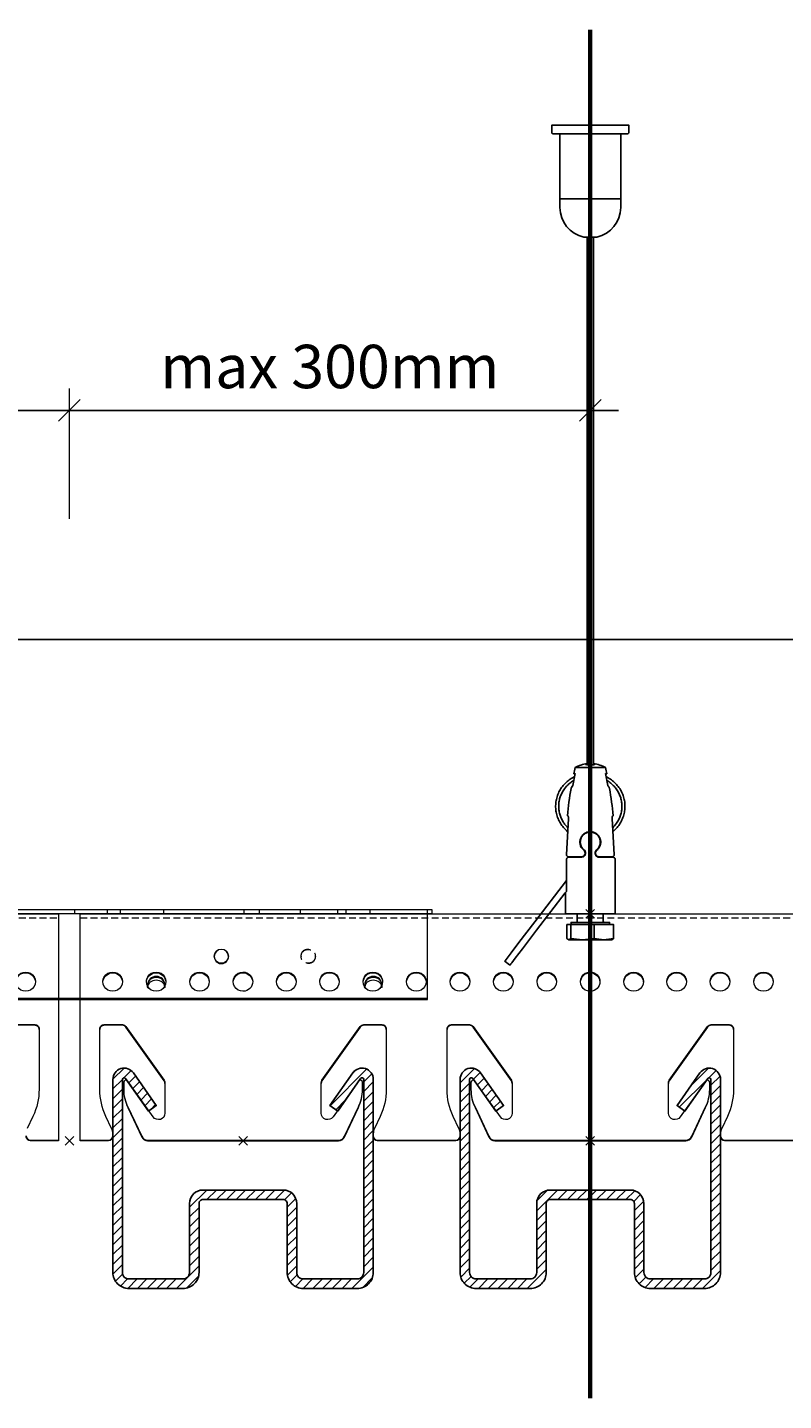
# Model space of a CAD drawing. Extents: x 0 to 8921, y -11384 to 0.
# Drawn here: x 4331 to 4505, y -11039 to -10723 of the extents above; entities that cross this region are included whole.
import ezdxf
from ezdxf import colors
from ezdxf.entities.mleader import LeaderData, LeaderLine
from ezdxf.math import Vec2, Vec3

# ---------------------------------------------------------------- set-up
doc = ezdxf.new("R2010")
doc.units = 0
doc.header["$PDMODE"] = 3
doc.header["$PDSIZE"] = 1
doc.linetypes.add('HIDDEN2', pattern=[4.7625, 3.175, -1.5875])
doc.layers.get('0').update_dxf_attribs({"linetype": 'CONTINUOUS'})
doc.layers.get('Defpoints').update_dxf_attribs({"linetype": 'CONTINUOUS'})
for name, color, linetype, lineweight in [('CARRIER side', 7, 'CONTINUOUS', 9), ('HD005_Dimensions', 6, 'CONTINUOUS', 9), ('HD006_Hatching', 252, 'CONTINUOUS', 20), ('HD021_Text', 2, 'CONTINUOUS', 9), ('LINEAR -sec', 7, 'CONTINUOUS', 25), ('Luxalon CARRIER SPLICE side', 7, 'CONTINUOUS', 18)]:
    doc.layers.add(name, color=color, linetype=linetype, lineweight=lineweight)
doc.layers.add('DECORATIVE HANGER front', color=7, linetype='CONTINUOUS')
doc.layers.add('STABILISATION PROFILE top', color=7, linetype='CONTINUOUS')
doc.layers.add('Hangers Axis', color=7, linetype='HIDDEN2', true_color=0x00d200)
doc.layers.add('NO SHOW', color=1, linetype='CONTINUOUS', lineweight=20, plot=False)
doc.styles.add('Arial Narrow', font='ARIALN.TTF')
doc.dimstyles.new('DM10_ANNOTATION', dxfattribs={"dimtxt": 2, "dimasz": 1, "dimexe": 1, "dimexo": 1, "dimgap": 1, "dimtad": 1, "dimdec": 0, "dimdsep": 46, "dimtxsty": 'Arial Narrow', "dimblk": 'OBLIQUE', "dimcen": 0.09, "dimdle": 1.3, "dimclrd": 6, "dimclre": 6, "dimclrt": 5, "dimadec": 0, "dimazin": 2, "dimtfac": 1, "dimtdec": 0, "dimtmove": 2, "dimatfit": 2, "dimldrblk": 'OBLIQUE', "dimfxl": 5, "dimfxlon": 1, "dimtolj": 1, "dimtzin": 0, "dimlwe": 9, "dimarcsym": 0})

# ---------------------------------------------------------------- blocks, each defined once
blk = doc.blocks.new('*U48')
at = {"layer": 'Luxalon CARRIER SPLICE side'}
for p, q in [((63.35, 8.09), (63.35, 8.01)), ((66.65, 8.09), (66.65, 8.01)), ((48, 0.93), (48, 1.42)), ((48.04, 0.93), (48, 0.93)), ((48, 0.93), (48, 0.84)), ((48, 0.84), (48.04, 0.84)), ((48.04, 0.92), (48.04, 0.93)), ((48.05, 0.92), (48.04, 0.92)), ((48.04, 0.83), (48.04, 0.92)), ((48.04, 0.83), (48.05, 0.83)), ((48.05, 1.66), (48.05, 1.57)), ((48.05, 0.93), (48.05, 1.57)), ((48.05, 0.93), (48.05, 0.92)), ((48.05, 0.83), (48.05, 0.92)), ((51.95, 1.57), (51.95, 1.66)), ((51.95, 1.57), (51.95, 0.93)), ((51.95, 0.92), (51.95, 0.93)), ((51.96, 0.92), (51.95, 0.92)), ((51.95, 0.83), (51.95, 0.92)), ((51.95, 0.83), (51.96, 0.83)), ((52, 0.93), (51.96, 0.93)), ((51.96, 0.93), (51.96, 0.92)), ((51.96, 0.83), (51.96, 0.92)), ((51.96, 0.84), (52, 0.84)), ((52, 1.42), (52, 0.93)), ((52, 0.93), (52, 0.84)), ((98, 0.93), (98, 1.42)), ((98.04, 0.93), (98, 0.93)), ((98, 0.93), (98, 0.84)), ((98, 0.84), (98.04, 0.84)), ((98.04, 0.92), (98.04, 0.93)), ((98.04, 0.83), (98.04, 0.92)), ((98.05, 0.92), (98.04, 0.92)), ((98.04, 0.83), (98.05, 0.83)), ((98.05, 1.66), (98.05, 1.57)), ((98.05, 0.93), (98.05, 1.57)), ((98.05, 0.93), (98.05, 0.92)), ((98.05, 0.83), (98.05, 0.92)), ((101.95, 1.57), (101.95, 1.66)), ((101.95, 1.57), (101.95, 0.93)), ((101.95, 0.92), (101.95, 0.93)), ((101.95, 0.83), (101.95, 0.92)), ((101.96, 0.92), (101.95, 0.92)), ((101.95, 0.83), (101.96, 0.83)), ((102, 0.93), (101.96, 0.93)), ((101.96, 0.93), (101.96, 0.92)), ((101.96, 0.83), (101.96, 0.92)), ((101.96, 0.84), (102, 0.84)), ((102, 1.42), (102, 0.93)), ((102, 0.93), (102, 0.84))]:
    blk.add_line(p, q, dxfattribs=at)
at = {"layer": 'Luxalon CARRIER SPLICE side', "color": 252, "linetype": 'HIDDEN2'}
for p, q in [((83.35, 8.09), (83.35, 8.01)), ((86.65, 8.09), (86.65, 8.01))]:
    blk.add_line(p, q, dxfattribs=at)
at = {"layer": 'Luxalon CARRIER SPLICE side'}
for points in [[(-63.5, 18.83), (113.5, 18.83), (113.5, 17.88), (-63.5, 17.88)], [(-62.5, -1.87), (112.5, -1.87), (112.5, 17.88), (-62.5, 17.88)], [(112.5, -1.7), (-62.5, -1.7), (-62.5, -1.87), (112.5, -1.87)]]:
    blk.add_lwpolyline(points, close=True, dxfattribs=at)
for points in [[(31.25, 17.88), (31.25, 18.83)], [(38.75, 17.88), (38.75, 18.83)], [(41.75, 17.88), (41.75, 18.83)], [(51.75, 17.88), (51.75, 18.83)], [(70.25, 17.88), (70.25, 18.83)], [(73.75, 17.88), (73.75, 18.83)], [(83.25, 17.88), (83.25, 18.83)], [(91.75, 18.83), (91.75, 17.88)], [(93.75, 17.88), (93.75, 18.83)], [(99.25, 17.88), (99.25, 18.83)], [(112.5, 17.88), (112.5, 18.83)]]:
    blk.add_lwpolyline(points, dxfattribs=at)
blk.add_ellipse((65, 8.09), major_axis=(-1.65, 0), ratio=0.996195, dxfattribs=at)
for centre, major_axis, ratio, start_param, end_param in [((65, 8.01), (1.65, 0), 0.996195, 0.025189, 3.116404), ((65, 8.01), (-1.65, 0), 0.996195, 6.257997, 9.449967), ((50, 1.42), (-2, 0), 0.996195, 3.141593, 6.283185), ((50, 1.34), (-2, 0), 0.996195, 3.695288, 5.72949), ((100, 1.42), (-2, 0), 0.996195, 3.141593, 6.283185), ((100, 1.34), (-2, 0), 0.996195, 3.695288, 5.72949), ((50, 1.34), (-2, 0), 0.996195, 6.026337, 6.283185), ((50, 1.05), (-1.95, 0), 0.766044, 3.141593, 6.283185), ((50, 1.66), (-1.95, 0), 0.766044, 6.027939, 6.283185), ((50, 1.34), (-2, 0), 0.996195, 5.72949, 6.026337), ((50, 1.66), (-1.95, 0), 0.766044, 5.859246, 6.027939), ((50, 1.66), (-1.95, 0), 0.766044, 3.565532, 5.859246), ((50, 1.34), (2, 0), 0.996195, 0.256848, 0.553695), ((50, 1.66), (1.95, 0), 0.766044, 0.255247, 0.423939), ((50, 1.66), (1.95, 0), 0.766044, 0, 0.255247), ((50, 1.34), (2, 0), 0.996195, 0, 0.256848), ((100, 1.34), (-2, 0), 0.996195, 6.026337, 6.283185), ((100, 1.05), (-1.95, 0), 0.766044, 3.141593, 6.283185), ((100, 1.66), (-1.95, 0), 0.766044, 6.027939, 6.283185), ((100, 1.34), (-2, 0), 0.996195, 5.72949, 6.026337), ((100, 1.66), (-1.95, 0), 0.766044, 5.859246, 6.027939), ((100, 1.66), (-1.95, 0), 0.766044, 3.565532, 5.859246), ((100, 1.34), (2, 0), 0.996195, 0.256848, 0.553695), ((100, 1.66), (1.95, 0), 0.766044, 0.255247, 0.423939), ((100, 1.66), (1.95, 0), 0.766044, 0, 0.255247), ((100, 1.34), (2, 0), 0.996195, 0, 0.256848)]:
    blk.add_ellipse(centre, major_axis=major_axis, ratio=ratio, start_param=start_param, end_param=end_param, dxfattribs=at)
at = {"layer": 'Luxalon CARRIER SPLICE side', "color": 252, "linetype": 'HIDDEN2'}
for centre, major_axis in [((85, 8.09), (1.65, 0)), ((85, 8.01), (-1.65, 0))]:
    blk.add_ellipse(centre, major_axis=major_axis, ratio=0.996195, dxfattribs=at)
blk = doc.blocks.new('_Oblique')
at = {"color": 0, "linetype": 'ByBlock', "lineweight": -2}
blk.add_line((-0.5, -0.5), (0.5, 0.5), dxfattribs=at)
blk = doc.blocks.new('*D64')
at = {"layer": 'Defpoints', "color": 0, "transparency": 16777216}
for p in [(4340.64, -10811.03), (4340.64, -10979.35), (4140.64, -10992.92)]:
    blk.add_point(p, dxfattribs=at)
at = {"layer": 'HD005_Dimensions', "color": 6, "linetype": 'Continuous', "lineweight": 9, "transparency": 16777216}
for p, q in [((4140.64, -10836.03), (4140.64, -10806.03)), ((4340.64, -10836.03), (4340.64, -10806.03))]:
    blk.add_line(p, q, dxfattribs=at)
at = {"layer": 'HD005_Dimensions', "color": 6, "linetype": 'Continuous', "lineweight": -2, "transparency": 16777216}
blk.add_line((4134.14, -10811.03), (4347.14, -10811.03), dxfattribs=at)
at = {"layer": 'HD005_Dimensions', "color": 6, "lineweight": -2, "transparency": 16777216, "xscale": 5, "yscale": 5, "zscale": 5, "rotation": 180}
blk.add_blockref('_Oblique', (4140.64, -10811.03), dxfattribs=at)
at = {"layer": 'HD005_Dimensions', "color": 6, "lineweight": -2, "transparency": 16777216, "xscale": 5, "yscale": 5, "zscale": 5}
blk.add_blockref('_Oblique', (4340.64, -10811.03), dxfattribs=at)
at = {"layer": 'HD005_Dimensions', "color": 5, "transparency": 16777216, "insert": (4240.64, -10800.92), "char_height": 10, "attachment_point": 5, "style": 'Arial Narrow'}
blk.add_mtext('\\A1;max 300mm', dxfattribs=at)
blk = doc.blocks.new('*D65')
at = {"layer": 'Defpoints', "color": 0, "transparency": 16777216}
for p in [(4460.64, -10811.03), (4460.64, -10927.03), (4340.64, -10979.35)]:
    blk.add_point(p, dxfattribs=at)
at = {"layer": 'HD005_Dimensions', "color": 6, "linetype": 'Continuous', "lineweight": 9, "transparency": 16777216}
for p, q in [((4340.64, -10836.03), (4340.64, -10806.03)), ((4460.64, -10836.03), (4460.64, -10806.03))]:
    blk.add_line(p, q, dxfattribs=at)
at = {"layer": 'HD005_Dimensions', "color": 6, "linetype": 'Continuous', "lineweight": -2, "transparency": 16777216}
blk.add_line((4334.14, -10811.03), (4467.14, -10811.03), dxfattribs=at)
at = {"layer": 'HD005_Dimensions', "color": 6, "lineweight": -2, "transparency": 16777216, "xscale": 5, "yscale": 5, "zscale": 5, "rotation": 180}
blk.add_blockref('_Oblique', (4340.64, -10811.03), dxfattribs=at)
at = {"layer": 'HD005_Dimensions', "color": 6, "lineweight": -2, "transparency": 16777216, "xscale": 5, "yscale": 5, "zscale": 5}
blk.add_blockref('_Oblique', (4460.64, -10811.03), dxfattribs=at)
at = {"layer": 'HD005_Dimensions', "color": 5, "transparency": 16777216, "insert": (4400.64, -10800.92), "char_height": 10, "attachment_point": 5, "style": 'Arial Narrow'}
blk.add_mtext('\\A1;max 300mm', dxfattribs=at)
blk = doc.blocks.new('*D66')
at = {"layer": 'Defpoints', "color": 0, "transparency": 16777216}
for p in [(4540.64, -10863.86), (3580.64, -10979.19), (4540.64, -10979.35)]:
    blk.add_point(p, dxfattribs=at)
at = {"layer": 'STABILISATION PROFILE top', "color": 6, "linetype": 'Continuous', "lineweight": 9, "transparency": 16777216}
for p, q in [((3580.64, -10888.86), (3580.64, -10858.86)), ((4540.64, -10888.86), (4540.64, -10858.86))]:
    blk.add_line(p, q, dxfattribs=at)
at = {"layer": 'STABILISATION PROFILE top', "color": 6, "linetype": 'Continuous', "lineweight": -2, "transparency": 16777216}
blk.add_line((3574.14, -10863.86), (4547.14, -10863.86), dxfattribs=at)
at = {"layer": 'STABILISATION PROFILE top', "color": 6, "lineweight": -2, "transparency": 16777216, "xscale": 5, "yscale": 5, "zscale": 5, "rotation": 180}
blk.add_blockref('_Oblique', (3580.64, -10863.86), dxfattribs=at)
at = {"layer": 'STABILISATION PROFILE top', "color": 6, "lineweight": -2, "transparency": 16777216, "xscale": 5, "yscale": 5, "zscale": 5}
blk.add_blockref('_Oblique', (4540.64, -10863.86), dxfattribs=at)
at = {"layer": 'STABILISATION PROFILE top', "color": 5, "transparency": 16777216, "insert": (3811.54, -10852.62), "char_height": 10, "attachment_point": 5, "style": 'Arial Narrow'}
blk.add_mtext('\\A1;distance between Stabilisation Profiles = max. 3000mm', dxfattribs=at)
blk = doc.blocks.new('*U87')
at = {"layer": 'CARRIER side', "color": 254, "linetype": 'HIDDEN2', "ltscale": 0.5}
blk.add_lwpolyline([(-37.5, 51.37), (1157.5, 51.37)], dxfattribs=at)
at = {"layer": 'CARRIER side', "linetype": 'ByBlock', "ltscale": 0.02}
for points in [[(1120, 52.32), (1157.5, 52.32), (1157.5, 0), (1151, 0, -0.415062), (1150, 0.98), (1150, 1.15)], [(1147.65, 36.57, -0.948806), (1152.15, 36.57, 0.469437)], [(1147.82, 26.75), (1152, 26.75, -0.418704), (1153, 25.77), (1153, 25.77), (1153, 11.84), (1153, 11.84, -0.110851), (1151.59, 5.59), (1150.28, 2.82)], [(1150, 1.15, 0.409737), (1151, 0.16), (1157.5, 0.16)], [(1153, 25.61, 0.418704), (1152, 26.59), (1147.82, 26.59, 0.241393), (1147, 26.17), (1138.18, 13.77, 0.155851), (1138, 13.2)]]:
    blk.add_lwpolyline(points, format="xyb", dxfattribs=at)
blk.add_lwpolyline([(1149.9, 38.87, -1.015427), (1149.9, 34.44, -1.015427)], format="xyb", close=True, dxfattribs=at)
at = {"layer": 'NO SHOW', "linetype": 'ByBlock', "ltscale": 0.02}
blk.add_point((1160, 0), dxfattribs=at)
blk = doc.blocks.new('*U77')
at = {"layer": 'HD006_Hatching'}
h = blk.add_hatch(dxfattribs=at)
h.set_pattern_fill('ANSI31', color=256, scale=0.5)
h.paths.add_polyline_path([(27.8, 14.13), (27.8, -30.37, -0.414214), (26.3, -31.87), (13.85, -31.87, -0.414214), (12.35, -30.37), (12.35, -14.47, 0.414214), (9.25, -11.37), (-9.25, -11.37, 0.414214), (-12.35, -14.47), (-12.35, -30.37, -0.414214), (-13.85, -31.87), (-26.3, -31.87, -0.414214), (-27.8, -30.37), (-27.8, 14.13, -0.73323), (-27.07, 14.36), (-21.8, 6.82), (-19.99, 8.09), (-25.27, 15.62, 0.73323), (-30, 14.13), (-30, -30.37, 0.414214), (-26.3, -34.07), (-13.85, -34.07, 0.414214), (-10.15, -30.37), (-10.15, -14.47, -0.414214), (-9.25, -13.57), (9.25, -13.57, -0.414214), (10.15, -14.47), (10.15, -30.37, 0.414214), (13.85, -34.07), (26.3, -34.07, 0.414214), (30, -30.37), (30, 14.13, 0.73323), (25.27, 15.62), (19.99, 8.09), (21.8, 6.82), (27.07, 14.36, -0.73323)])
at = {"layer": 'LINEAR -sec'}
blk.add_lwpolyline([(9.25, -13.57), (-9.25, -13.57, 0.414214), (-10.15, -14.47), (-10.15, -30.37, -0.414214), (-13.85, -34.07), (-26.3, -34.07, -0.414214), (-30, -30.37), (-30, 14.13, -0.73323), (-25.27, 15.62), (-19.99, 8.09), (-21.8, 6.82), (-27.07, 14.36, 0.73323), (-27.8, 14.13), (-27.8, -30.37, 0.414214), (-26.3, -31.87), (-13.85, -31.87, 0.414214), (-12.35, -30.37), (-12.35, -14.47, -0.414214), (-9.25, -11.37), (9.25, -11.37, -0.414214), (12.35, -14.47), (12.35, -30.37, 0.414214), (13.85, -31.87), (26.3, -31.87, 0.414214), (27.8, -30.37), (27.8, 14.13, 0.73323), (27.07, 14.36), (21.8, 6.82), (19.99, 8.09), (25.27, 15.62, -0.73323), (30, 14.13), (30, -30.37, -0.414214), (26.3, -34.07), (13.85, -34.07, -0.414214), (10.15, -30.37), (10.15, -14.47, 0.414214)], format="xyb", close=True, dxfattribs=at)
at = {"layer": 'NO SHOW', "linetype": 'ByBlock', "ltscale": 0.02}
blk.add_point((0, 0), dxfattribs=at)
blk = doc.blocks.new('*U100')
at = {"layer": 'LINEAR -sec', "linetype": 'ByBlock'}
blk.add_blockref('*U77', (0, 8.67), dxfattribs=at)
blk = doc.blocks.new('*U101')
at = {"layer": 'LINEAR -sec', "color": 0, "linetype": 'ByBlock', "lineweight": -2, "transparency": 16777216}
for p in [(1200, 0), (1280, 0)]:
    blk.add_blockref('*U100', p, dxfattribs=at)
blk = doc.blocks.new('*U102')
at = {"layer": 'CARRIER side', "linetype": 'ByBlock', "ltscale": 0.02}
for p, q in [((-30, 1.15), (-30, 0.98)), ((50, 1.15), (50, 0.98))]:
    blk.add_line(p, q, dxfattribs=at)
for points in [[(-30, 0.98, -0.409737), (-31, 0), (-37.5, 0), (-37.5, 52.32), (0, 52.32)], [(-32.28, 36.57, -0.948806), (-27.79, 36.57, 0.469437)], [(-22.28, 36.57, -0.948806), (-17.79, 36.57, 0.469437)], [(-12.28, 36.57, -0.948806), (-7.79, 36.57, 0.469437)], [(0, 34.44, -0.003827), (-0.03, 34.44, -1.015427), (-0.03, 38.87, -0.003827), (0, 38.87, -0.003827)], [(-2.28, 36.57, -0.403284), (0, 38.7, -0.403284)], [(0, 38.87, -1), (0, 34.44, -1)], [(0, 38.7, -0.394552), (2.21, 36.57)], [(7.72, 36.57, -0.948806), (12.21, 36.57, 0.469437)], [(17.65, 36.57, -0.948806), (22.15, 36.57, 0.469437)], [(27.65, 36.57, -0.948806), (32.15, 36.57, 0.469437)], [(37.65, 36.57, -0.948806), (42.15, 36.57, 0.469437)], [(47.72, 36.57, -0.948806), (52.21, 36.57, 0.469437)], [(57.72, 36.57, -0.948806), (62.21, 36.57, 0.469437)], [(67.72, 36.57, -0.948806), (72.21, 36.57, 0.469437)], [(80, 34.44, -0.003827), (79.97, 34.44, -1.015427), (79.97, 38.87, -0.003827), (80, 38.87, -0.003827)], [(77.72, 36.57, -0.403284), (80, 38.7, -0.403284)], [(80, 38.87, -1), (80, 34.44, -1)], [(80, 38.7, -0.394552), (82.21, 36.57)], [(87.72, 36.57, -0.948806), (92.21, 36.57, 0.469437)], [(97.65, 36.57, -0.948806), (102.15, 36.57, 0.469437)], [(107.65, 36.57, -0.948806), (112.15, 36.57, 0.469437)], [(117.65, 36.57, -0.948806), (122.15, 36.57, 0.469437)], [(-37.5, 0.16), (-31, 0.16, 0.409737), (-30, 1.15), (-30, 1.57, 0.111166), (-30.28, 2.82), (-31.59, 5.59), (-31.59, 5.59, -0.110851), (-33, 11.84), (-33, 11.84), (-33, 25.77, -0.418704), (-32, 26.75), (-27.82, 26.75, -0.241393), (-27, 26.33), (-27, 26.33), (-18.18, 13.93, -0.155345), (-18, 13.37), (-18, 13.37), (-18, 6.35, -0.73659), (-20.73, 5.5), (-20.73, 5.5), (-26.59, 13.74, 0.724369), (-27.5, 13.46), (-27.5, 13.46), (-27.5, 11.78, 0.115636), (-26.56, 7.78), (-26.56, 7.78), (-23.36, 1.02, 0.292028), (-22, 0.16), (0, 0.16)], [(-18, 13.2, 0.155851), (-18.18, 13.77), (-27, 26.17), (-27, 26.17, 0.241393), (-27.82, 26.59), (-32, 26.59, 0.418704), (-33, 25.61)], [(0, 0.16), (22, 0.16, 0.292028), (23.36, 1.02), (23.36, 1.02), (26.56, 7.78), (26.56, 7.78, 0.115636), (27.5, 11.78), (27.5, 13.46, 0.724369), (26.59, 13.74), (26.59, 13.74), (20.73, 5.5), (20.73, 5.5, -0.73659), (18, 6.35), (18, 6.35), (18, 13.37, -0.155345), (18.18, 13.93), (18.18, 13.93), (27, 26.33), (27, 26.33, -0.241393), (27.82, 26.75), (32, 26.75, -0.418704), (33, 25.77), (33, 25.77), (33, 11.84), (33, 11.84, -0.110851), (31.59, 5.59), (30.28, 2.82), (30.28, 2.82, 0.111166), (30, 1.57), (30, 1.15, 0.409737), (31, 0.16), (40, 0.16), (49, 0.16, 0.409737), (50, 1.15), (50, 1.57, 0.111166), (49.72, 2.82), (48.41, 5.59), (48.41, 5.59, -0.110851), (47, 11.84), (47, 11.84), (47, 25.77, -0.418704), (48, 26.75), (52.18, 26.75, -0.241393), (53, 26.33), (53, 26.33), (61.82, 13.93, -0.155345), (62, 13.37), (62, 13.37), (62, 6.35, -0.73659), (59.27, 5.5), (59.27, 5.5), (53.41, 13.74, 0.724369), (52.5, 13.46), (52.5, 13.46), (52.5, 11.78, 0.115636), (53.44, 7.78), (53.44, 7.78), (56.64, 1.02, 0.292028), (58, 0.16), (80, 0.16)], [(33, 25.61, 0.418704), (32, 26.59), (27.82, 26.59, 0.241393), (27, 26.17), (18.18, 13.77, 0.155851), (18, 13.2)], [(62, 13.2, 0.155851), (61.82, 13.77), (53, 26.17), (53, 26.17, 0.241393), (52.18, 26.59), (48, 26.59, 0.418704), (47, 25.61)], [(80, 0.16), (102, 0.16, 0.292028), (103.36, 1.02), (103.36, 1.02), (106.56, 7.78), (106.56, 7.78, 0.115636), (107.5, 11.78), (107.5, 13.46, 0.724369), (106.59, 13.74), (106.59, 13.74), (100.73, 5.5), (100.73, 5.5, -0.73659), (98, 6.35), (98, 6.35), (98, 13.37, -0.155345), (98.18, 13.93), (98.18, 13.93), (107, 26.33), (107, 26.33, -0.241393), (107.82, 26.75), (112, 26.75, -0.418704), (113, 25.77), (113, 25.77), (113, 11.84), (113, 11.84, -0.110851), (111.59, 5.59), (110.28, 2.82), (110.28, 2.82, 0.111166), (110, 1.57), (110, 1.15, 0.409737), (111, 0.16), (120, 0.16), (129, 0.16, 0.409737)], [(113, 25.61, 0.418704), (112, 26.59), (107.82, 26.59, 0.241393), (107, 26.17), (98.18, 13.77, 0.155851), (98, 13.2)], [(-27.5, 11.95), (-27.5, 11.78, 0.110344), (-26.56, 7.62), (-23.36, 0.85), (-23.36, 0.85, 0.292028), (-22, 0), (-22, 0), (0, 0)], [(0, 0), (22, 0), (22, 0, 0.287726), (23.36, 0.85), (26.56, 7.62, 0.110851), (27.5, 11.78)], [(52.5, 11.95), (52.5, 11.78, 0.110344), (53.44, 7.62), (56.64, 0.85), (56.64, 0.85, 0.292028), (58, 0), (58, 0), (80, 0)], [(80, 0), (102, 0), (102, 0, 0.287726), (103.36, 0.85), (106.56, 7.62, 0.110851), (107.5, 11.78)], [(50, 0.98, -0.409737), (49, 0), (40, 0), (31, 0, -0.415062), (30, 0.98), (30, 1.15)], [(130, 0.98, -0.409737), (129, 0), (120, 0), (111, 0, -0.415062), (110, 0.98), (110, 1.15)]]:
    blk.add_lwpolyline(points, format="xyb", dxfattribs=at)
at = {"layer": 'CARRIER side', "color": 254, "linetype": 'HIDDEN2', "ltscale": 0.5}
blk.add_lwpolyline([(-37.5, 51.37), (357.5, 51.37)], dxfattribs=at)
at = {"layer": 'CARRIER side'}
for points in [[(0, 52.32), (40, 52.32), (40, 52.32), (80, 52.32)], [(80, 52.32), (120, 52.32), (120, 52.32), (160, 52.32)]]:
    blk.add_lwpolyline(points, dxfattribs=at)
at = {"layer": 'CARRIER side', "linetype": 'ByBlock', "ltscale": 0.02}
for points in [[(-30.03, 38.87, -1.015427), (-30.03, 34.44, -1.015427)], [(-20.03, 38.87, -1.015427), (-20.03, 34.44, -1.015427)], [(-10.03, 38.87, -1.015427), (-10.03, 34.44, -1.015427)], [(9.97, 38.87, -1.015427), (9.97, 34.44, -1.015427)], [(19.9, 38.87, -1.015427), (19.9, 34.44, -1.015427)], [(29.9, 38.87, -1.015427), (29.9, 34.44, -1.015427)], [(39.9, 38.87, -1.015427), (39.9, 34.44, -1.015427)], [(49.97, 38.87, -1.015427), (49.97, 34.44, -1.015427)], [(59.97, 38.87, -1.015427), (59.97, 34.44, -1.015427)], [(69.97, 38.87, -1.015427), (69.97, 34.44, -1.015427)], [(89.97, 38.87, -1.015427), (89.97, 34.44, -1.015427)], [(99.9, 38.87, -1.015427), (99.9, 34.44, -1.015427)], [(109.9, 38.87, -1.015427), (109.9, 34.44, -1.015427)], [(119.9, 38.87, -1.015427), (119.9, 34.44, -1.015427)]]:
    blk.add_lwpolyline(points, format="xyb", close=True, dxfattribs=at)
at = {"layer": 'NO SHOW', "linetype": 'ByBlock', "ltscale": 0.02}
for p in [(-40, 0), (0, 0), (80, 0)]:
    blk.add_point(p, dxfattribs=at)
blk = doc.blocks.new('33.4797 HeartFelt DECORATIVE HANGER -front')
at = {"layer": 'DECORATIVE HANGER front'}
for points in [[(-8.65, 179.76), (8.65, 179.76, 0.414214), (8.85, 179.96), (8.85, 181.76), (-8.85, 181.76), (-8.85, 179.96, 0.414214)], [(-7, 162.76, 0.352285), (-1.5, 155.92), (1.5, 155.92, 0.352285), (7, 162.76), (7, 164.76), (-7, 164.76)]]:
    blk.add_lwpolyline(points, format="xyb", close=True, dxfattribs=at)
for points in [[(-7, 164.76), (-7, 179.56, 0.414214), (-7.2, 179.76)], [(7.2, 179.76, 0.414214), (7, 179.56), (7, 164.76)], [(3.8, 32.25, 0.003801), (3.5, 33.66), (-3.5, 33.66, 0.003801), (-3.8, 32.25)], [(-0.75, 34.56, 0.10444), (-3.5, 33.66)], [(3.5, 33.66, 0.10444), (0.75, 34.56)], [(-4.44, 28.85, 0.016612), (-5.28, 22.59), (-5.28, 22.59), (-5.14, 22.54), (-5.14, 22.54), (-5.13, 22.52), (-5.11, 22.5), (-5.1, 22.47), (-5.08, 22.43), (-5.07, 22.38), (-5.06, 22.32), (-5.05, 22.26), (-5.05, 22.19), (-5.05, 22.12), (-5.05, 22.04), (-5.06, 21.97), (-5.49, 13.6), (-5.48, 13.52), (-5.46, 13.44), (-5.43, 13.37), (-5.39, 13.3), (-5.33, 13.24), (-5.27, 13.19), (-5.2, 13.15), (-5.13, 13.12), (-5.05, 13.11), (-4.97, 13.1), (-2.07, 13.1)], [(2.07, 13.1), (4.97, 13.1), (4.97, 13.1), (5.05, 13.11), (5.13, 13.12), (5.2, 13.15), (5.27, 13.19), (5.33, 13.24), (5.39, 13.3), (5.43, 13.37), (5.46, 13.44), (5.48, 13.52), (5.49, 13.6), (5.06, 21.97), (5.05, 22.04), (5.05, 22.12), (5.05, 22.19), (5.05, 22.26), (5.06, 22.32), (5.07, 22.38), (5.08, 22.43), (5.1, 22.47), (5.11, 22.5), (5.13, 22.52), (5.14, 22.54), (5.28, 22.59), (5.28, 22.59, 0.016612), (4.44, 28.85)], [(1.34, 13.33), (1.38, 13.29), (1.43, 13.24), (1.47, 13.2), (1.53, 13.17), (1.58, 13.13), (1.63, 13.1), (1.69, 13.08), (1.75, 13.05), (1.81, 13.04), (1.87, 13.02), (1.94, 13.01), (2, 13), (2.07, 13), (5.25, 13, -0.414214), (5.75, 12.5), (5.75, 12.5), (5.75, 0), (-5.75, 0), (-5.75, 4.84)], [(-3.25, -2, 0.414214), (-3, -1.75), (-3, -1.75), (-3, 0)], [(3, 0), (3, -1.75), (3, -1.75, 0.414214), (3.25, -2)]]:
    blk.add_lwpolyline(points, format="xyb", dxfattribs=at)
for points in [[(-0.75, 155.92), (-0.75, 34.33)], [(0.75, 155.92), (0.75, 34.33)], [(-4.44, 28.85), (-4.42, 28.89), (-4.38, 28.97), (-4.31, 29.1), (-4.2, 29.3), (-4.05, 29.53), (-3.49, 32.27), (-3.66, 32.25), (-3.77, 32.24), (-3.8, 32.25)], [(-0.75, 34.56), (-0.87, 34.54), (-0.96, 34.52), (-1.03, 34.49), (-1.08, 34.47), (-1.09, 34.44), (-1.09, 34.44), (-1.07, 34.41), (-1.01, 34.38), (-0.9, 34.35), (-0.77, 34.33), (-0.61, 34.31), (-0.42, 34.29), (0, 34.28), (0, 34.28), (0.42, 34.29), (0.61, 34.31), (0.77, 34.33), (0.9, 34.35), (1.01, 34.38), (1.07, 34.41), (1.09, 34.44), (1.09, 34.44), (1.08, 34.47), (1.03, 34.49), (0.96, 34.52), (0.87, 34.54), (0.75, 34.56)], [(4.05, 29.53), (3.49, 32.27), (3.66, 32.25), (3.77, 32.24), (3.8, 32.25)], [(-5.22, 18.9), (-5.47, 19.14), (-5.71, 19.38), (-5.96, 19.62), (-6.16, 19.86), (-6.35, 20.09), (-6.55, 20.33), (-6.71, 20.58), (-6.88, 20.84), (-7.04, 21.1), (-7.17, 21.37), (-7.3, 21.64), (-7.43, 21.91), (-7.53, 22.2), (-7.63, 22.48), (-7.72, 22.77), (-7.79, 23.06), (-7.85, 23.36), (-7.91, 23.65), (-7.95, 23.95), (-7.97, 24.25), (-7.99, 24.55), (-7.99, 24.85), (-7.97, 25.15), (-7.96, 25.45), (-7.92, 25.75), (-7.87, 26.05), (-7.82, 26.34), (-7.75, 26.64), (-7.66, 26.93), (-7.57, 27.21), (-7.46, 27.5), (-7.34, 27.77), (-7.22, 28.05), (-7.08, 28.32), (-6.92, 28.58), (-6.77, 28.84), (-6.6, 29.09), (-6.41, 29.33), (-6.22, 29.57), (-6.03, 29.8), (-5.81, 30.02), (-5.59, 30.24), (-5.37, 30.45), (-5.13, 30.64), (-4.89, 30.83), (-4.65, 31.01), (-4.38, 31.18), (-4.12, 31.34), (-3.62, 31.62), (-3.62, 31.62)], [(-3.81, 30.72), (-4.09, 30.54), (-4.31, 30.39), (-4.52, 30.24), (-4.72, 30.07), (-4.92, 29.9), (-5.12, 29.73), (-5.3, 29.55), (-5.48, 29.36), (-5.66, 29.17), (-5.82, 28.97), (-5.97, 28.76), (-6.12, 28.55), (-6.26, 28.33), (-6.39, 28.11), (-6.52, 27.89), (-6.63, 27.66), (-6.73, 27.43), (-6.84, 27.19), (-6.92, 26.95), (-7, 26.71), (-7.07, 26.46), (-7.13, 26.22), (-7.18, 25.97), (-7.22, 25.72), (-7.26, 25.46), (-7.27, 25.21), (-7.29, 24.96), (-7.29, 24.7), (-7.28, 24.45), (-7.27, 24.2), (-7.25, 23.94), (-7.2, 23.69), (-7.16, 23.44), (-7.11, 23.19), (-7.04, 22.95), (-6.97, 22.7), (-6.89, 22.46), (-6.79, 22.22), (-6.7, 21.99), (-6.59, 21.75), (-6.47, 21.53), (-6.34, 21.3), (-6.22, 21.08), (-6.06, 20.87), (-5.91, 20.66), (-5.76, 20.45), (-5.56, 20.24), (-5.37, 20.02), (-5.17, 19.8)], [(3.62, 31.62), (3.62, 31.62), (4.12, 31.34), (4.38, 31.18), (4.65, 31.01), (4.89, 30.83), (5.13, 30.64), (5.37, 30.45), (5.59, 30.24), (5.81, 30.02), (6.03, 29.8), (6.22, 29.57), (6.41, 29.33), (6.6, 29.09), (6.77, 28.84), (6.92, 28.58), (7.08, 28.32), (7.22, 28.05), (7.34, 27.77), (7.46, 27.5), (7.57, 27.21), (7.66, 26.93), (7.75, 26.64), (7.82, 26.34), (7.87, 26.05), (7.92, 25.75), (7.96, 25.45), (7.97, 25.15), (7.99, 24.85), (7.99, 24.55), (7.97, 24.25), (7.95, 23.95), (7.91, 23.65), (7.85, 23.36), (7.79, 23.06), (7.72, 22.77), (7.63, 22.48), (7.53, 22.2), (7.43, 21.91), (7.3, 21.64), (7.17, 21.37), (7.04, 21.1), (6.88, 20.84), (6.71, 20.58), (6.55, 20.33), (6.35, 20.09), (6.16, 19.86), (5.96, 19.62), (5.71, 19.38), (5.47, 19.14), (5.22, 18.9)], [(5.17, 19.8), (5.37, 20.02), (5.56, 20.24), (5.76, 20.45), (5.91, 20.66), (6.06, 20.87), (6.22, 21.08), (6.34, 21.3), (6.47, 21.53), (6.59, 21.75), (6.7, 21.99), (6.79, 22.22), (6.89, 22.46), (6.97, 22.7), (7.04, 22.95), (7.11, 23.19), (7.16, 23.44), (7.2, 23.69), (7.25, 23.94), (7.27, 24.2), (7.28, 24.45), (7.29, 24.7), (7.29, 24.96), (7.27, 25.21), (7.26, 25.46), (7.22, 25.72), (7.18, 25.97), (7.13, 26.22), (7.07, 26.46), (7, 26.71), (6.92, 26.95), (6.84, 27.19), (6.73, 27.43), (6.63, 27.66), (6.52, 27.89), (6.39, 28.11), (6.26, 28.33), (6.12, 28.55), (5.97, 28.76), (5.82, 28.97), (5.66, 29.17), (5.48, 29.36), (5.3, 29.55), (5.12, 29.73), (4.92, 29.9), (4.72, 30.07), (4.52, 30.24), (4.31, 30.39), (4.09, 30.54), (3.81, 30.72)], [(4.44, 28.85), (4.43, 28.87), (4.41, 28.92), (4.37, 29), (4.31, 29.11), (4.24, 29.24), (4.15, 29.38), (4.05, 29.53)], [(0, 18.9), (-0.22, 18.89), (-0.43, 18.86), (-0.63, 18.81), (-0.83, 18.75), (-1.03, 18.67), (-1.21, 18.57), (-1.37, 18.47), (-1.55, 18.34), (-1.72, 18.17), (-1.9, 17.97), (-2.07, 17.71), (-2.22, 17.4), (-2.34, 17.05), (-2.39, 16.71), (-2.4, 16.36), (-2.35, 16), (-2.24, 15.64), (-2.07, 15.28), (-1.82, 14.94), (-1.52, 14.64)], [(-2.09, 15.54), (-2.14, 15.66), (-2.19, 15.78), (-2.22, 15.91), (-2.25, 16.04), (-2.28, 16.16), (-2.29, 16.29), (-2.3, 16.42), (-2.3, 16.54), (-2.29, 16.67), (-2.28, 16.8), (-2.26, 16.92), (-2.23, 17.05), (-2.2, 17.17), (-2.16, 17.28), (-2.12, 17.4), (-2.07, 17.5), (-2.02, 17.6), (-1.97, 17.69), (-1.91, 17.78), (-1.86, 17.86), (-1.8, 17.93), (-1.74, 18), (-1.69, 18.06), (-1.63, 18.13), (-1.57, 18.18)], [(-1.57, 18.18), (-1.41, 18.32), (-1.41, 18.32), (-1.35, 18.36), (-1.29, 18.4), (-1.23, 18.44), (-1.16, 18.48), (-1.1, 18.52), (-1.03, 18.56), (-0.96, 18.59), (-0.89, 18.62), (-0.81, 18.65), (-0.74, 18.68), (-0.67, 18.7), (-0.59, 18.72), (-0.52, 18.74), (-0.44, 18.76), (-0.37, 18.77), (-0.29, 18.78), (-0.21, 18.79), (-0.14, 18.8), (-0.06, 18.8), (0.02, 18.8), (0.1, 18.8), (0.17, 18.79), (0.25, 18.79), (0.33, 18.78), (0.4, 18.76), (0.48, 18.75), (0.55, 18.73), (0.63, 18.71), (0.7, 18.69), (0.77, 18.67), (0.85, 18.64), (0.92, 18.61), (0.99, 18.58), (1.06, 18.54), (1.13, 18.5), (1.19, 18.47), (1.26, 18.43), (1.32, 18.39), (1.38, 18.34), (1.44, 18.3), (1.5, 18.25), (1.56, 18.19), (1.62, 18.13), (1.68, 18.07), (1.74, 18), (1.81, 17.93), (1.87, 17.85), (1.92, 17.76), (1.98, 17.67), (2.04, 17.57), (2.09, 17.46), (2.14, 17.35), (2.18, 17.22), (2.22, 17.1), (2.25, 16.97)], [(1.52, 14.64), (1.63, 14.74), (1.73, 14.84), (1.83, 14.94), (1.92, 15.05), (2, 15.17), (2.07, 15.29), (2.14, 15.41), (2.2, 15.53), (2.25, 15.65), (2.29, 15.77), (2.32, 15.9), (2.35, 16.02), (2.37, 16.14), (2.39, 16.25), (2.4, 16.37), (2.4, 16.49), (2.4, 16.61), (2.39, 16.72), (2.38, 16.84), (2.36, 16.96), (2.33, 17.08), (2.3, 17.19), (2.26, 17.31), (2.21, 17.43), (2.16, 17.54), (2.11, 17.64), (2.05, 17.74), (1.99, 17.84), (1.93, 17.92), (1.87, 18), (1.81, 18.07), (1.75, 18.14), (1.69, 18.2), (1.63, 18.26), (1.57, 18.32), (1.51, 18.37), (1.45, 18.41), (1.39, 18.46), (1.33, 18.5), (1.27, 18.53), (1.21, 18.57), (1.15, 18.61), (1.09, 18.64), (1.02, 18.67), (0.95, 18.7), (0.88, 18.73), (0.81, 18.76), (0.74, 18.78), (0.67, 18.8), (0.6, 18.82), (0.53, 18.84), (0.45, 18.86), (0.38, 18.87), (0.31, 18.88), (0.23, 18.89), (0.16, 18.89), (0.08, 18.9), (0, 18.9)], [(2.28, 16.17), (2.25, 16.01), (2.21, 15.85), (2.15, 15.69), (2.08, 15.53)], [(2.25, 16.97), (2.29, 16.7), (2.3, 16.44), (2.28, 16.17)], [(-5.49, 7.65), (-12.79, -1.9), (-16.43, -6.67), (-18.25, -9.06), (-19.17, -10.25), (-19.62, -10.85), (-19.68, -10.92), (-19.69, -10.94), (-19.69, -10.94), (-19.69, -10.94), (-19.69, -10.94), (-19.69, -10.94), (-19.69, -10.95), (-19.68, -10.96), (-19.66, -10.99), (-19.62, -11.02), (-19.53, -11.1), (-19.41, -11.21), (-18.83, -11.64), (-18.7, -11.74), (-18.6, -11.8), (-18.56, -11.83), (-18.53, -11.84), (-18.51, -11.85), (-18.5, -11.85), (-18.5, -11.85), (-18.5, -11.84), (-18.48, -11.83), (-18.46, -11.79), (-18.41, -11.73), (-18.3, -11.59), (-18.1, -11.33), (-17.28, -10.25), (-15.64, -8.11), (-12.36, -3.82), (-5.81, 4.77), (-5.76, 4.83), (-5.74, 4.85), (-5.74, 4.86), (-5.74, 4.86), (-5.73, 4.86), (-5.73, 4.87), (-5.72, 4.87), (-5.71, 4.89), (-5.68, 4.92), (-5.61, 4.98), (-5.55, 5.05), (-5.52, 5.08), (-5.5, 5.09), (-5.5, 5.1), (-5.49, 5.1), (-5.49, 5.11), (-5.49, 5.14), (-5.49, 5.26), (-5.49, 9.06), (-5.49, 10.96), (-5.49, 11.91), (-5.49, 12.39), (-5.49, 12.51), (-5.48, 12.59), (-5.46, 12.67), (-5.42, 12.75), (-5.37, 12.82), (-5.31, 12.88), (-5.24, 12.93), (-5.17, 12.96), (-5.08, 12.99), (-5, 13), (-4.96, 13), (-4.95, 13), (-4.86, 13), (-4.67, 13), (-4.3, 13), (-3.56, 13), (-2.07, 13)], [(-1.46, 14.72), (-1.71, 14.96), (-1.92, 15.23), (-2.09, 15.54)], [(-1.89, 13.12), (-2.07, 13.1)], [(-2.07, 13), (-2.06, 13)], [(-2.06, 13), (-2.02, 13), (-1.99, 13), (-1.96, 13.01), (-1.93, 13.01)], [(-1.93, 13.01), (-1.66, 13.09)], [(-1.4, 13.42), (-1.48, 13.33), (-1.57, 13.26), (-1.67, 13.2), (-1.78, 13.15), (-1.89, 13.12)], [(-1.66, 13.09), (-1.64, 13.1), (-1.63, 13.1), (-1.62, 13.11), (-1.6, 13.12), (-1.59, 13.13), (-1.58, 13.13), (-1.56, 13.14)], [(-1.56, 13.14), (-1.36, 13.31)], [(-1.52, 14.64), (-1.5, 14.62)], [(-1.5, 14.62), (-1.41, 14.53), (-1.33, 14.42), (-1.27, 14.31), (-1.23, 14.18)], [(-1.43, 14.7), (-1.43, 14.7), (-1.46, 14.72)], [(-1.35, 14.62), (-1.37, 14.64), (-1.39, 14.66), (-1.41, 14.68), (-1.43, 14.7)], [(-1.23, 14.18), (-1.2, 14.05), (-1.2, 13.91), (-1.22, 13.78), (-1.26, 13.65), (-1.32, 13.53), (-1.4, 13.42)], [(-1.36, 13.31), (-1.36, 13.31), (-1.34, 13.33), (-1.34, 13.33)], [(-1.21, 14.42), (-1.35, 14.62)], [(-1.34, 13.33), (-1.27, 13.43), (-1.2, 13.53), (-1.16, 13.64)], [(-1.16, 13.64), (-1.14, 13.68), (-1.13, 13.71), (-1.13, 13.75), (-1.12, 13.78), (-1.11, 13.82), (-1.11, 13.86), (-1.1, 13.89), (-1.1, 13.93), (-1.1, 13.97), (-1.1, 14), (-1.1, 14.04), (-1.11, 14.08), (-1.11, 14.11), (-1.12, 14.15), (-1.12, 14.18), (-1.13, 14.22), (-1.14, 14.25), (-1.15, 14.29), (-1.17, 14.32), (-1.18, 14.36), (-1.2, 14.39), (-1.21, 14.42)], [(1.13, 14.23), (1.12, 14.18), (1.11, 14.14), (1.11, 14.09), (1.1, 14.05), (1.1, 14), (1.1, 13.96), (1.1, 13.91), (1.11, 13.87), (1.11, 13.82), (1.12, 13.78), (1.13, 13.73), (1.14, 13.69), (1.16, 13.64)], [(1.35, 14.62), (1.26, 14.5), (1.19, 14.37), (1.13, 14.23)], [(1.16, 13.64), (1.24, 13.46)], [(1.2, 13.96), (1.21, 14.08), (1.23, 14.2), (1.27, 14.32)], [(1.36, 13.47), (1.3, 13.57), (1.25, 13.67), (1.22, 13.77), (1.21, 13.87), (1.2, 13.96)], [(1.24, 13.46), (1.26, 13.44), (1.27, 13.41), (1.29, 13.39), (1.31, 13.37)], [(1.27, 14.32), (1.34, 14.44), (1.42, 14.55), (1.52, 14.64)], [(1.31, 13.37), (1.34, 13.33)], [(1.44, 14.71), (1.42, 14.69), (1.4, 14.67), (1.37, 14.64), (1.35, 14.62)], [(1.56, 13.26), (1.48, 13.33), (1.42, 13.39), (1.36, 13.47)], [(1.46, 14.72), (1.44, 14.71), (1.44, 14.71), (1.44, 14.71)], [(1.59, 14.84), (1.46, 14.72)], [(1.68, 13.19), (1.56, 13.26)], [(1.87, 15.16), (1.81, 15.08), (1.74, 14.99), (1.67, 14.92), (1.59, 14.84)], [(1.95, 13.11), (1.85, 13.13), (1.77, 13.15), (1.68, 13.19)], [(2.08, 15.53), (1.87, 15.16)], [(2.04, 13.1), (1.95, 13.11)], [(2.07, 13.1), (2.07, 13.1), (2.04, 13.1), (2.04, 13.1)], [(-4.94, -6), (-1.82, -6), (3.13, -6), (5, -6), (5.06, -5.98), (5.38, -5.72), (3.13, -6), (0.87, -5.72), (-1.82, -6), (-4.51, -5.72), (-4.94, -6), (-5.38, -5.72), (-5.38, -2.5), (-4.51, -2.5), (-4.51, -5.72)], [(-4.51, -2.5), (0.87, -2.5), (0.87, -5.72)], [(-4.44, -2.5), (-4.44, -2), (4.44, -2), (4.44, -2.5)], [(0.87, -2.5), (5.38, -2.5), (5.38, -5.72)]]:
    blk.add_lwpolyline(points, dxfattribs=at)
at = {"layer": 'NO SHOW', "linetype": 'ByBlock', "ltscale": 0.02}
blk.add_point((0, 0), dxfattribs=at)

msp = doc.modelspace()

# ---------------------------------------------------------------- linework, layer by layer
at = {"layer": 'Hangers Axis', "color": 92, "true_color": 0x00d200, "const_width": 1}
msp.add_lwpolyline([(4460.64, -11038.73), (4460.64, -11038.73), (4460.64, -10723.29)], dxfattribs=at)

# ---------------------------------------------------------------- block references
at = {"layer": 'CARRIER side'}
for name, p in [('*U87', (3180.64, -10979.35)), ('*U102', (4380.64, -10979.35))]:
    msp.add_blockref(name, p, dxfattribs=at)
at = {"layer": 'DECORATIVE HANGER front', "color": 1}
msp.add_blockref('33.4797 HeartFelt DECORATIVE HANGER -front', (4460.64, -10927.03), dxfattribs=at)
at = {"layer": 'LINEAR -sec'}
msp.add_blockref('*U101', (3180.64, -10988.02), dxfattribs=at)
at = {"layer": 'Luxalon CARRIER SPLICE side', "color": 1}
msp.add_blockref('*U48', (4310.64, -10944.91), dxfattribs=at)

# ---------------------------------------------------------------- dimensions: what is measured, and where the dimension line sits
at = {"layer": 'HD005_Dimensions'}
for base, p1, p2, picture, middle in [((4340.64, -10811.03), (4140.64, -10992.92), (4340.64, -10979.35), '*D64', (4240.64, -10800.92)), ((4460.64, -10811.03), (4340.64, -10979.35), (4460.64, -10927.03), '*D65', (4400.64, -10800.92))]:
    dim = msp.add_linear_dim(base=base, p1=p1, p2=p2, text='max 300mm', dimstyle='DM10_ANNOTATION', override={"dimscale": 0}, dxfattribs=at)
    dim.commit()
    dim.dimension.update_dxf_attribs({"geometry": picture, "text_midpoint": middle})
at = {"layer": 'STABILISATION PROFILE top'}
dim = msp.add_linear_dim(base=(4540.64, -10863.86), p1=(3580.64, -10979.19), p2=(4540.64, -10979.35), text='distance between Stabilisation Profiles = max. 3000mm', dimstyle='DM10_ANNOTATION', dxfattribs=at)
dim.commit()
dim.dimension.update_dxf_attribs({"geometry": '*D66', "text_midpoint": (3811.54, -10852.62), "dimtype": 160})

# ---------------------------------------------------------------- leaders
at = {"layer": 'HD021_Text'}
ml = msp.add_multileader_mtext('Standard', dxfattribs=at)
ml.set_content('33.4797 \\PHeartFelt DECORATIVE HANGER', color=5, style='Arial Narrow')
ml.set_leader_properties(color=5, linetype='ByLayer', lineweight=15)
ml.build(insert=Vec2(0, 0))
ml.multileader.update_dxf_attribs({"text_left_attachment_type": 6, "text_right_attachment_type": 6, "dogleg_length": 0.1, "arrow_head_size": 10, "scale": 5})
ctx = ml.context
ctx.base_point, ctx.scale, ctx.char_height, ctx.arrow_head_size, ctx.landing_gap_size, ctx.plane_origin = Vec3(3170.25, -10841.62), 5, 10, 10, 15, Vec3(3249.07, -10864.3)
ctx.left_attachment, ctx.right_attachment = 6, 6
notes = []
notes.append((ctx, [(1, (1, 1, 0), (3376.85, -10841.62), (-1, 0), 0.699, [(1, [(3420.64, -10841.62)], 0, [])])]))
ctx.mtext.insert, ctx.mtext.width, ctx.mtext.flow_direction = Vec3(3185.25, -10829.62), 266.0815, 5
for ctx, leaders in notes:
    for number, flags, end, landing, length, lines in leaders:
        leader = LeaderData()
        leader.index, (leader.has_last_leader_line, leader.has_dogleg_vector, leader.attachment_direction) = number, flags
        leader.last_leader_point, leader.dogleg_vector, leader.dogleg_length = Vec3(end), Vec3(landing), length
        for number, points, colour, breaks in lines:
            line = LeaderLine()
            line.index, line.vertices, line.color, line.breaks = number, Vec3.list(points), colors.encode_raw_color(colour), breaks
            leader.lines.append(line)
        ctx.leaders.append(leader)

doc.saveas('drawing.dxf')
